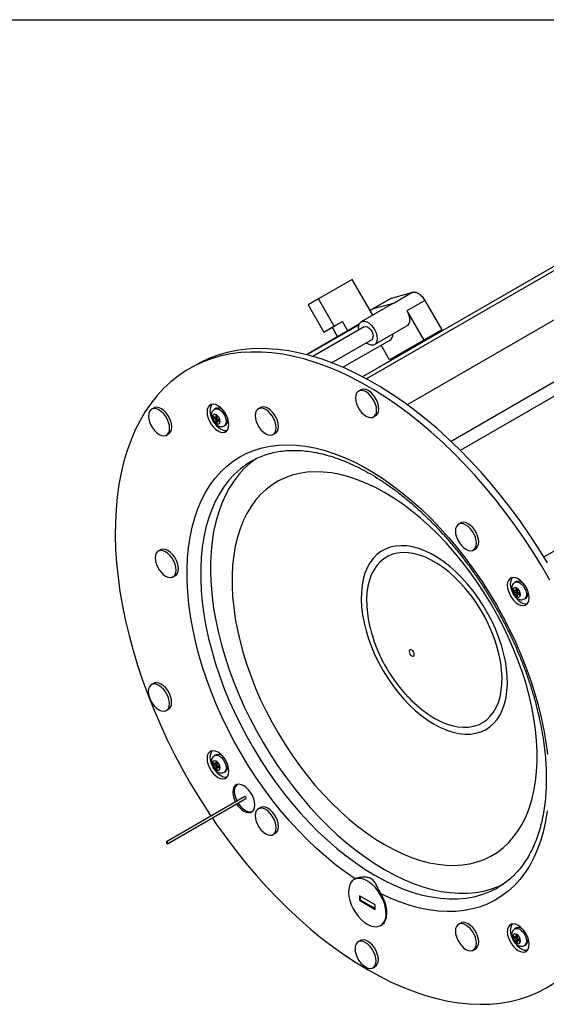
# Model space of a CAD drawing. Units: millimetres. Extents: x 39 to 2552, y 41 to 1637.
# Drawn here: x 1945 to 2193, y 1174 to 1637 of the extents above; entities that cross this region are included whole.
import ezdxf

# ---------------------------------------------------------------- set-up
doc = ezdxf.new("R2010")
doc.units = ezdxf.units.MM
doc.header["$LTSCALE"] = 6
doc.layers.add('SLD-0', color=179, linetype='Continuous')

msp = doc.modelspace()

# ---------------------------------------------------------------- linework, layer by layer
at = {"color": 7, "linetype": 'Continuous', "lineweight": 25}
for p, q in [((2286.548, 1573.478), (2106.421, 1469.493)), ((2289.309, 1573.122), (2108.175, 1468.556)), ((2311.925, 1562.931), (2127.335, 1456.37)), ((2334.573, 1546.871), (2147.945, 1439.134)), ((2338.32, 1542.271), (2152.312, 1434.891)), ((2101.568, 1515.274), (2085.658, 1506.09)), ((2111.257, 1498.491), (2101.568, 1515.274)), ((2085.658, 1506.09), (2080.783, 1503.274)), ((2093.033, 1493.316), (2085.658, 1506.09)), ((2119.338, 1506.152), (2110.853, 1501.253)), ((2119.989, 1506.425), (2111.504, 1501.526)), ((2119.338, 1506.152), (2119.989, 1506.425)), ((2119.989, 1506.425), (2129.975, 1509.219)), ((2129.975, 1509.219), (2121.489, 1504.321)), ((2135.688, 1505.436), (2127.202, 1500.537)), ((2135.688, 1505.436), (2143.688, 1491.579)), ((2080.783, 1503.274), (2088.158, 1490.501)), ((2121.003, 1504.117), (2105.8, 1495.34)), ((2111.504, 1501.526), (2121.489, 1504.321)), ((2121.003, 1504.117), (2121.489, 1504.321)), ((2127.202, 1500.537), (2135.202, 1486.681)), ((2092.047, 1492.746), (2096.922, 1495.561)), ((2093.033, 1493.316), (2096.922, 1495.561)), ((2099.489, 1491.114), (2096.922, 1495.561)), ((2104.827, 1494.196), (2080.037, 1479.885)), ((2104.739, 1493.968), (2080.249, 1479.83)), ((2107.15, 1493.002), (2083.016, 1479.07)), ((2088.158, 1490.501), (2093.033, 1493.316)), ((2088.158, 1490.501), (2092.047, 1492.746)), ((2092.047, 1492.746), (2094.613, 1488.3)), ((2111.999, 1484.601), (2127.202, 1493.378)), ((2143.688, 1491.579), (2135.202, 1486.681)), ((2143.688, 1491.579), (2141.631, 1490.392)), ((2091.869, 1476.098), (2110.649, 1486.94)), ((2097.144, 1473.946), (2119.102, 1486.622)), ((2135.202, 1486.681), (2119.102, 1477.384)), ((2120.56, 1478.225), (2134.56, 1486.31)), ((2134.56, 1486.31), (2141.631, 1490.392)), ((2134.56, 1486.31), (2134.808, 1485.88)), ((2141.631, 1490.392), (2141.879, 1489.962)), ((2119.102, 1477.384), (2115.102, 1484.312)), ((2120.56, 1478.225), (2119.102, 1477.384)), ((2120.56, 1478.225), (2120.807, 1477.798)), ((2027.75, 1474.875), (2024.992, 1473.283)), ((2105.611, 1463.337), (2104.55, 1462.725)), ((2008.384, 1454.81), (2007.323, 1454.198)), ((2037.616, 1454.669), (2036.909, 1454.261)), ((2058.463, 1455.045), (2057.402, 1454.433)), ((2037.391, 1450.159), (2036.274, 1450.804)), ((2036.274, 1450.804), (2036.274, 1449.988)), ((2036.981, 1450.396), (2036.274, 1449.988)), ((2036.274, 1449.988), (2037.391, 1449.343)), ((2036.981, 1450.396), (2036.981, 1450.396)), ((2036.981, 1450.396), (2038.098, 1449.751)), ((2038.098, 1451.041), (2037.391, 1451.45)), ((2037.391, 1451.45), (2037.391, 1450.159)), ((2038.098, 1450.568), (2037.391, 1450.159)), ((2038.098, 1449.751), (2037.391, 1449.343)), ((2037.391, 1449.343), (2037.391, 1448.053)), ((2038.098, 1449.751), (2038.098, 1451.041)), ((2039.215, 1449.106), (2038.098, 1449.751)), ((2038.098, 1449.751), (2038.098, 1448.935)), ((2038.805, 1449.343), (2038.098, 1448.935)), ((2038.805, 1449.343), (2039.215, 1449.106)), ((2111.55, 1450.6), (2112.61, 1451.212)), ((2038.098, 1448.461), (2037.391, 1448.053)), ((2037.391, 1448.053), (2038.098, 1447.645)), ((2038.098, 1447.645), (2038.098, 1448.935)), ((2038.098, 1448.935), (2039.215, 1448.29)), ((2039.215, 1448.29), (2039.215, 1449.106)), ((2041.408, 1446.466), (2042.116, 1446.874)), ((2014.322, 1442.073), (2015.383, 1442.685)), ((2064.402, 1442.308), (2065.463, 1442.92)), ((2251.603, 1419.37), (2191.649, 1384.759)), ((2152.508, 1400.754), (2151.448, 1400.142)), ((2011.44, 1388.14), (2010.38, 1387.528)), ((2158.447, 1388.017), (2159.508, 1388.629)), ((2017.379, 1375.403), (2018.44, 1376.016)), ((2178.684, 1373.232), (2177.977, 1372.824)), ((2178.459, 1368.723), (2177.341, 1369.368)), ((2177.341, 1369.368), (2177.341, 1368.551)), ((2178.049, 1368.959), (2177.341, 1368.551)), ((2177.341, 1368.551), (2178.459, 1367.906)), ((2178.049, 1368.959), (2178.049, 1368.959)), ((2178.049, 1368.959), (2179.166, 1368.314)), ((2179.166, 1369.605), (2178.459, 1370.013)), ((2178.459, 1370.013), (2178.459, 1368.723)), ((2179.166, 1369.131), (2178.459, 1368.723)), ((2179.166, 1368.314), (2178.459, 1367.906)), ((2178.459, 1367.906), (2178.459, 1366.616)), ((2179.166, 1367.024), (2178.459, 1366.616)), ((2178.459, 1366.616), (2179.166, 1366.208)), ((2179.166, 1368.314), (2179.166, 1369.605)), ((2180.283, 1367.67), (2179.166, 1368.314)), ((2179.166, 1368.314), (2179.166, 1367.498)), ((2179.873, 1367.906), (2179.166, 1367.498)), ((2179.166, 1366.208), (2179.166, 1367.498)), ((2179.166, 1367.498), (2180.283, 1366.853)), ((2179.873, 1367.906), (2180.283, 1367.669)), ((2180.283, 1366.853), (2180.283, 1367.67)), ((2182.476, 1365.03), (2183.183, 1365.438)), ((2008.259, 1325.323), (2007.198, 1324.71)), ((2014.197, 1312.586), (2015.258, 1313.198)), ((2037.616, 1291.769), (2036.909, 1291.361)), ((2037.391, 1287.26), (2036.274, 1287.904)), ((2036.274, 1287.904), (2036.274, 1287.088)), ((2036.981, 1287.496), (2036.274, 1287.088)), ((2036.274, 1287.088), (2037.391, 1286.443)), ((2036.981, 1287.496), (2036.981, 1287.496)), ((2036.981, 1287.496), (2038.098, 1286.851)), ((2038.098, 1288.141), (2037.391, 1288.55)), ((2037.391, 1288.55), (2037.391, 1287.26)), ((2038.098, 1287.668), (2037.391, 1287.26)), ((2038.098, 1286.851), (2038.098, 1288.141)), ((2038.098, 1286.851), (2037.391, 1286.443)), ((2037.391, 1286.443), (2037.391, 1285.153)), ((2038.098, 1285.561), (2037.391, 1285.153)), ((2037.391, 1285.153), (2038.098, 1284.745)), ((2039.215, 1286.206), (2038.098, 1286.851)), ((2038.098, 1286.851), (2038.098, 1286.035)), ((2038.805, 1286.443), (2038.098, 1286.035)), ((2038.098, 1284.745), (2038.098, 1286.035)), ((2038.098, 1286.035), (2039.215, 1285.39)), ((2038.805, 1286.443), (2039.215, 1286.206)), ((2039.215, 1285.39), (2039.215, 1286.206)), ((2041.408, 1283.566), (2042.116, 1283.975)), ((2051.048, 1272.063), (2014.299, 1250.849)), ((2014.819, 1249.948), (2051.568, 1271.162)), ((2058.463, 1266.945), (2057.402, 1266.332)), ((2064.402, 1254.208), (2065.463, 1254.82)), ((2102.745, 1233.264), (2102.391, 1233.06)), ((2102.912, 1233.355), (2102.745, 1233.264)), ((2169.845, 1229.268), (2170.038, 1229.379)), ((2112.341, 1221.161), (2104.923, 1225.443)), ((2104.923, 1225.443), (2104.923, 1223.338)), ((2104.923, 1223.338), (2105.276, 1223.542)), ((2104.923, 1223.338), (2112.341, 1219.055)), ((2105.276, 1225.239), (2105.276, 1223.542)), ((2105.276, 1223.542), (2112.341, 1219.463)), ((2112.341, 1219.055), (2112.341, 1221.161)), ((2114.873, 1211.439), (2115.226, 1211.643)), ((2152.508, 1212.653), (2151.448, 1212.041)), ((2178.684, 1210.332), (2177.977, 1209.924)), ((2105.361, 1204.362), (2104.3, 1203.749)), ((2178.459, 1205.823), (2177.341, 1206.468)), ((2177.341, 1206.468), (2177.341, 1205.651)), ((2178.049, 1206.059), (2177.341, 1205.651)), ((2177.341, 1205.651), (2178.459, 1205.006)), ((2178.049, 1206.06), (2178.049, 1206.059)), ((2178.049, 1206.059), (2179.166, 1205.414)), ((2179.166, 1206.705), (2178.459, 1207.113)), ((2178.459, 1207.113), (2178.459, 1205.823)), ((2179.166, 1206.231), (2178.459, 1205.823)), ((2179.166, 1205.414), (2178.459, 1205.006)), ((2178.459, 1205.006), (2178.459, 1203.716)), ((2179.166, 1204.124), (2178.459, 1203.716)), ((2179.166, 1205.415), (2179.166, 1206.705)), ((2180.283, 1204.77), (2179.166, 1205.415)), ((2179.166, 1205.414), (2179.166, 1204.598)), ((2179.873, 1205.006), (2179.166, 1204.598)), ((2179.166, 1203.308), (2179.166, 1204.598)), ((2179.166, 1204.598), (2180.283, 1203.953)), ((2179.873, 1205.006), (2180.283, 1204.77)), ((2180.283, 1203.953), (2180.283, 1204.77)), ((2158.447, 1199.916), (2159.508, 1200.529)), ((2178.459, 1203.716), (2179.166, 1203.308)), ((2182.476, 1202.13), (2183.183, 1202.538)), ((2111.299, 1191.625), (2112.36, 1192.237))]:
    msp.add_line(p, q, dxfattribs=at)
at = {"color": 7, "linetype": 'Continuous', "lineweight": 25, "flags": 128}
for points in [[(2129.975, 1509.219), (2130.639, 1509.306), (2131.365, 1509.213), (2132.13, 1508.945), (2132.909, 1508.509), (2133.678, 1507.919), (2134.413, 1507.195), (2135.09, 1506.358), (2135.688, 1505.436)], [(2110.057, 1500.57), (2110.581, 1501.074), (2111.504, 1501.526)], [(2127.202, 1500.537), (2127.857, 1499.193), (2128.291, 1497.823), (2128.479, 1496.506), (2128.41, 1495.322), (2128.088, 1494.338), (2127.532, 1493.614), (2127.202, 1493.378)], [(2104.591, 1491.525), (2104.516, 1492.502), (2104.643, 1493.64), (2105.018, 1494.565), (2105.618, 1495.222), (2106.409, 1495.575), (2107.345, 1495.602), (2108.371, 1495.302), (2109.428, 1494.691), (2110.454, 1493.807), (2111.39, 1492.7), (2112.181, 1491.434), (2112.781, 1490.083), (2113.156, 1488.725), (2113.284, 1487.44), (2113.284, 1487.44)], [(2107.15, 1493.002), (2107.223, 1493.041), (2107.905, 1493.162), (2108.695, 1492.937), (2109.507, 1492.391), (2110.253, 1491.582), (2110.853, 1490.599), (2111.24, 1489.548), (2111.374, 1488.542)], [(2113.284, 1487.44), (2113.156, 1486.302), (2112.781, 1485.377), (2112.181, 1484.719), (2111.39, 1484.367), (2110.454, 1484.34), (2109.428, 1484.64), (2108.371, 1485.25), (2108.09, 1485.462)], [(2193.301, 1382.037), (2189.255, 1388.585), (2185.047, 1395.009), (2180.684, 1401.295), (2176.176, 1407.43), (2171.533, 1413.4), (2166.764, 1419.194), (2161.879, 1424.799), (2156.889, 1430.204), (2151.804, 1435.396), (2146.634, 1440.365), (2141.392, 1445.101), (2136.086, 1449.594), (2130.73, 1453.833), (2125.334, 1457.811), (2119.909, 1461.519), (2114.467, 1464.949), (2109.019, 1468.094), (2103.577, 1470.947), (2098.152, 1473.503), (2092.756, 1475.755), (2087.4, 1477.7), (2082.095, 1479.332), (2076.852, 1480.65), (2071.683, 1481.649), (2066.597, 1482.328), (2061.607, 1482.685), (2056.722, 1482.72), (2051.953, 1482.432), (2047.31, 1481.823), (2042.802, 1480.893), (2038.439, 1479.644), (2034.231, 1478.079), (2030.185, 1476.202), (2027.75, 1474.875)], [(2194.418, 1373.786), (2190.543, 1380.445), (2186.498, 1386.993), (2182.289, 1393.417), (2177.926, 1399.703), (2173.418, 1405.838), (2168.775, 1411.808), (2164.006, 1417.602), (2159.121, 1423.207), (2154.131, 1428.612), (2149.046, 1433.804), (2143.877, 1438.773), (2138.634, 1443.509), (2133.329, 1448.002), (2127.972, 1452.241), (2122.576, 1456.219), (2117.151, 1459.927), (2111.709, 1463.357), (2106.262, 1466.502), (2100.82, 1469.355), (2095.395, 1471.911), (2089.998, 1474.163), (2084.642, 1476.108), (2079.337, 1477.74), (2074.094, 1479.058), (2068.925, 1480.057), (2063.84, 1480.736), (2058.85, 1481.093), (2053.965, 1481.128), (2049.196, 1480.84), (2044.552, 1480.231), (2040.045, 1479.301), (2035.682, 1478.052), (2031.473, 1476.487), (2027.427, 1474.61), (2023.553, 1472.423), (2019.859, 1469.933), (2016.352, 1467.144), (2013.039, 1464.061), (2009.929, 1460.692), (2007.027, 1457.044), (2004.339, 1453.124), (2001.871, 1448.94), (1999.629, 1444.501), (1997.617, 1439.817), (1995.838, 1434.897), (1994.298, 1429.752), (1992.999, 1424.393), (1991.944, 1418.83), (1991.135, 1413.076), (1990.574, 1407.143), (1990.262, 1401.042), (1990.199, 1394.788), (1990.387, 1388.393), (1990.823, 1381.87), (1991.509, 1375.233), (1992.441, 1368.497), (1993.618, 1361.675), (1995.038, 1354.782), (1996.698, 1347.832), (1998.594, 1340.84), (2000.722, 1333.821), (2003.077, 1326.789), (2005.656, 1319.758), (2008.452, 1312.745), (2011.459, 1305.764), (2014.671, 1298.828), (2018.081, 1291.954), (2021.683, 1285.155), (2025.468, 1278.446), (2029.429, 1271.84), (2033.558, 1265.352), (2035.18, 1262.903)], [(2108.05, 1450.946), (2109.151, 1450.454), (2110.197, 1450.273), (2111.136, 1450.412), (2111.92, 1450.865), (2112.509, 1451.608), (2112.875, 1452.605), (2113, 1453.805), (2112.875, 1455.148), (2112.509, 1456.568), (2111.92, 1457.992), (2111.136, 1459.349), (2110.197, 1460.572), (2109.151, 1461.599), (2108.05, 1462.378), (2106.948, 1462.871), (2105.902, 1463.052), (2104.964, 1462.913), (2104.18, 1462.46), (2103.59, 1461.717), (2103.224, 1460.72), (2103.1, 1459.52), (2103.224, 1458.176), (2103.59, 1456.757), (2104.18, 1455.333), (2104.964, 1453.975), (2105.902, 1452.752), (2106.948, 1451.726), (2108.05, 1450.946)], [(2112.61, 1451.212), (2112.98, 1451.477), (2113.57, 1452.22), (2113.936, 1453.217), (2114.06, 1454.417), (2113.936, 1455.761), (2113.57, 1457.18), (2112.98, 1458.604), (2112.197, 1459.962), (2111.258, 1461.185), (2110.212, 1462.211), (2109.111, 1462.99), (2108.009, 1463.483), (2106.963, 1463.664), (2106.024, 1463.525), (2105.611, 1463.337)], [(2010.823, 1442.42), (2011.924, 1441.927), (2012.97, 1441.746), (2013.909, 1441.885), (2014.693, 1442.338), (2015.282, 1443.081), (2015.648, 1444.078), (2015.772, 1445.278), (2015.648, 1446.622), (2015.282, 1448.041), (2014.693, 1449.465), (2013.909, 1450.823), (2012.97, 1452.045), (2011.924, 1453.072), (2010.823, 1453.851), (2009.721, 1454.344), (2008.675, 1454.525), (2007.737, 1454.386), (2006.953, 1453.933), (2006.363, 1453.19), (2005.997, 1452.193), (2005.873, 1450.993), (2005.997, 1449.649), (2006.363, 1448.23), (2006.953, 1446.806), (2007.737, 1445.448), (2008.675, 1444.226), (2009.721, 1443.199), (2010.823, 1442.42)], [(2015.383, 1442.685), (2015.753, 1442.95), (2016.343, 1443.693), (2016.709, 1444.69), (2016.833, 1445.89), (2016.709, 1447.234), (2016.343, 1448.653), (2015.753, 1450.078), (2014.969, 1451.435), (2014.031, 1452.658), (2012.985, 1453.684), (2011.883, 1454.464), (2010.782, 1454.956), (2009.736, 1455.137), (2008.797, 1454.998), (2008.384, 1454.81)], [(2038.452, 1444.035), (2039.592, 1443.525), (2040.676, 1443.338), (2041.648, 1443.482), (2042.46, 1443.95), (2043.07, 1444.72), (2043.45, 1445.753), (2043.578, 1446.996), (2043.45, 1448.387), (2043.07, 1449.857), (2042.46, 1451.332), (2041.648, 1452.738), (2040.676, 1454.005), (2039.592, 1455.068), (2038.452, 1455.875), (2037.311, 1456.385), (2036.227, 1456.573), (2035.255, 1456.429), (2034.443, 1455.96), (2033.833, 1455.19), (2033.454, 1454.158), (2033.325, 1452.915), (2033.454, 1451.523), (2033.833, 1450.053), (2034.443, 1448.578), (2035.255, 1447.172), (2036.227, 1445.906), (2037.311, 1444.842), (2038.452, 1444.035)], [(2036.907, 1454.259), (2037.438, 1454.448), (2038.262, 1454.407), (2039.159, 1454.038), (2040.055, 1453.372), (2040.879, 1452.461), (2041.563, 1451.381), (2042.053, 1450.219), (2042.308, 1449.068), (2042.308, 1448.022), (2042.053, 1447.166), (2041.563, 1446.569), (2041.39, 1446.456)], [(2060.902, 1442.655), (2062.004, 1442.162), (2063.05, 1441.981), (2063.988, 1442.12), (2064.772, 1442.573), (2065.362, 1443.316), (2065.728, 1444.313), (2065.852, 1445.513), (2065.728, 1446.857), (2065.362, 1448.276), (2064.772, 1449.7), (2063.988, 1451.058), (2063.05, 1452.28), (2062.004, 1453.307), (2060.902, 1454.086), (2059.801, 1454.579), (2058.755, 1454.76), (2057.816, 1454.621), (2057.032, 1454.168), (2056.443, 1453.425), (2056.077, 1452.428), (2055.952, 1451.228), (2056.077, 1449.884), (2056.443, 1448.465), (2057.032, 1447.041), (2057.816, 1445.683), (2058.755, 1444.461), (2059.801, 1443.434), (2060.902, 1442.655)], [(2065.463, 1442.92), (2065.833, 1443.185), (2066.422, 1443.928), (2066.788, 1444.925), (2066.913, 1446.125), (2066.788, 1447.469), (2066.422, 1448.888), (2065.833, 1450.313), (2065.049, 1451.67), (2064.11, 1452.893), (2063.064, 1453.919), (2061.963, 1454.699), (2060.861, 1455.191), (2059.815, 1455.372), (2058.877, 1455.233), (2058.463, 1455.045)], [(2037.744, 1447.506), (2038.421, 1447.271), (2038.994, 1447.382), (2039.378, 1447.823), (2039.512, 1448.527), (2039.378, 1449.385), (2038.994, 1450.269), (2038.421, 1451.042), (2037.744, 1451.588), (2037.068, 1451.824), (2036.494, 1451.712), (2036.111, 1451.271), (2035.977, 1450.568), (2036.111, 1449.709), (2036.494, 1448.825), (2037.068, 1448.052), (2037.744, 1447.506)], [(2102.912, 1233.355), (2098.314, 1236.534), (2093.749, 1239.983), (2089.228, 1243.691), (2084.765, 1247.648), (2080.374, 1251.84), (2076.068, 1256.257), (2071.858, 1260.885), (2067.758, 1265.711), (2063.78, 1270.72), (2059.936, 1275.897), (2056.236, 1281.228), (2052.692, 1286.696), (2049.314, 1292.285), (2046.112, 1297.979), (2043.096, 1303.761), (2040.274, 1309.614), (2037.655, 1315.521), (2035.247, 1321.463), (2033.056, 1327.425), (2031.089, 1333.387), (2029.353, 1339.333), (2027.851, 1345.245), (2026.589, 1351.106), (2025.57, 1356.897), (2024.798, 1362.603), (2024.274, 1368.206), (2024, 1373.689), (2023.977, 1379.037), (2024.205, 1384.234), (2024.683, 1389.264), (2025.409, 1394.113), (2026.383, 1398.766), (2027.601, 1403.209), (2029.058, 1407.43), (2030.752, 1411.415), (2032.677, 1415.154), (2034.826, 1418.635), (2037.195, 1421.848), (2039.776, 1424.783), (2042.561, 1427.431), (2045.542, 1429.786), (2048.71, 1431.839), (2052.056, 1433.586), (2055.571, 1435.02), (2059.243, 1436.137), (2063.061, 1436.935), (2067.016, 1437.41), (2071.094, 1437.562), (2075.284, 1437.39), (2079.574, 1436.894), (2083.95, 1436.076), (2088.4, 1434.939), (2092.912, 1433.485), (2097.47, 1431.719), (2102.063, 1429.646), (2106.676, 1427.273), (2111.295, 1424.606), (2115.908, 1421.654), (2120.501, 1418.424), (2125.059, 1414.926), (2129.57, 1411.172), (2134.021, 1407.171), (2138.397, 1402.936), (2142.687, 1398.479), (2146.877, 1393.813), (2150.955, 1388.953), (2154.909, 1383.912), (2158.728, 1378.705), (2162.4, 1373.348), (2165.915, 1367.857), (2169.261, 1362.247), (2172.429, 1356.535), (2175.41, 1350.739), (2178.195, 1344.875), (2180.776, 1338.96), (2183.144, 1333.013), (2185.294, 1327.05), (2187.219, 1321.089), (2188.913, 1315.148), (2190.37, 1309.244), (2191.588, 1303.395), (2192.561, 1297.618), (2193.288, 1291.93)], [(2056.692, 1431.151), (2056.546, 1431.053), (2053.584, 1428.835), (2050.814, 1426.324), (2048.244, 1423.528), (2045.881, 1420.454), (2043.735, 1417.112), (2041.81, 1413.513), (2040.112, 1409.667), (2038.648, 1405.586), (2037.42, 1401.283), (2036.434, 1396.77), (2035.692, 1392.061), (2035.196, 1387.17), (2034.947, 1382.113), (2034.947, 1376.905), (2035.196, 1371.56), (2035.692, 1366.097), (2036.434, 1360.531), (2037.42, 1354.879), (2038.648, 1349.158), (2040.112, 1343.387), (2041.81, 1337.581), (2043.735, 1331.759), (2045.881, 1325.939), (2048.244, 1320.138), (2050.814, 1314.374), (2053.584, 1308.665), (2056.546, 1303.027), (2059.692, 1297.478), (2063.01, 1292.034), (2066.492, 1286.713), (2070.126, 1281.53), (2073.902, 1276.502), (2077.808, 1271.642), (2081.833, 1266.967), (2085.964, 1262.49), (2090.188, 1258.226), (2094.493, 1254.186), (2098.865, 1250.383), (2103.292, 1246.829), (2107.76, 1243.534), (2112.255, 1240.509), (2116.764, 1237.763)], [(2054.312, 1429.878), (2051.95, 1428.4), (2048.988, 1426.182), (2046.217, 1423.671), (2043.647, 1420.874), (2041.285, 1417.801), (2039.139, 1414.459), (2037.214, 1410.86), (2035.516, 1407.014), (2034.052, 1402.933), (2032.824, 1398.63), (2031.838, 1394.117), (2031.096, 1389.408), (2030.599, 1384.517), (2030.351, 1379.46), (2030.351, 1374.251), (2030.599, 1368.907), (2031.096, 1363.444), (2031.838, 1357.878), (2032.824, 1352.226), (2034.052, 1346.505), (2035.516, 1340.733), (2037.214, 1334.928), (2039.139, 1329.106), (2041.285, 1323.286), (2043.647, 1317.485), (2046.217, 1311.721), (2048.988, 1306.011), (2051.95, 1300.374), (2055.095, 1294.824), (2058.414, 1289.381), (2061.896, 1284.06), (2065.53, 1278.877), (2069.306, 1273.848), (2073.212, 1268.989), (2077.237, 1264.314), (2081.367, 1259.837), (2085.592, 1255.572), (2089.896, 1251.532), (2094.269, 1247.729), (2098.696, 1244.175), (2103.163, 1240.881), (2107.659, 1237.856), (2112.167, 1235.109)], [(2116.764, 1249.5), (2121.01, 1247.194), (2125.242, 1245.187), (2129.444, 1243.486), (2133.601, 1242.096), (2137.699, 1241.024), (2141.724, 1240.271), (2145.661, 1239.842), (2149.496, 1239.738), (2153.217, 1239.959), (2156.809, 1240.504), (2160.261, 1241.371), (2163.56, 1242.558), (2166.694, 1244.06), (2169.654, 1245.871), (2172.427, 1247.987), (2175.005, 1250.398), (2177.378, 1253.097), (2179.539, 1256.074), (2181.479, 1259.318), (2183.191, 1262.819), (2184.671, 1266.564), (2185.912, 1270.54), (2186.909, 1274.733), (2187.661, 1279.127), (2188.163, 1283.709), (2188.415, 1288.461), (2188.415, 1293.367), (2188.163, 1298.409), (2187.661, 1303.571), (2186.909, 1308.833), (2185.912, 1314.178), (2184.671, 1319.586), (2183.191, 1325.039), (2181.479, 1330.517), (2179.539, 1336.002), (2177.378, 1341.473), (2175.005, 1346.912), (2172.427, 1352.3), (2169.654, 1357.617), (2166.694, 1362.846), (2163.56, 1367.967), (2160.261, 1372.962), (2156.809, 1377.815), (2153.217, 1382.508), (2149.496, 1387.024), (2145.661, 1391.348), (2141.724, 1395.465), (2137.699, 1399.359), (2133.601, 1403.018), (2129.444, 1406.429), (2125.242, 1409.579), (2121.01, 1412.457), (2116.764, 1415.054), (2112.517, 1417.36), (2108.285, 1419.367), (2104.084, 1421.069), (2099.926, 1422.458), (2095.828, 1423.531), (2091.803, 1424.283), (2087.867, 1424.712), (2084.031, 1424.816), (2080.311, 1424.596), (2076.718, 1424.051), (2073.266, 1423.183), (2069.967, 1421.996), (2066.833, 1420.495), (2063.874, 1418.683), (2061.1, 1416.568), (2058.522, 1414.156), (2056.149, 1411.458), (2053.988, 1408.481), (2052.048, 1405.236), (2050.336, 1401.735), (2048.856, 1397.99), (2047.616, 1394.014), (2046.618, 1389.822), (2045.866, 1385.427), (2045.364, 1380.846), (2045.112, 1376.094), (2045.112, 1371.188), (2045.364, 1366.145), (2045.866, 1360.984), (2046.618, 1355.721), (2047.616, 1350.377), (2048.856, 1344.968), (2050.336, 1339.515), (2052.048, 1334.037), (2053.988, 1328.553), (2056.149, 1323.081), (2058.522, 1317.642), (2061.1, 1312.254), (2063.874, 1306.937), (2066.833, 1301.709), (2069.967, 1296.588), (2073.266, 1291.592), (2076.718, 1286.739), (2080.311, 1282.047), (2084.031, 1277.53), (2087.867, 1273.206), (2091.803, 1269.09), (2095.828, 1265.195), (2099.926, 1261.536), (2104.084, 1258.126), (2108.285, 1254.976), (2112.517, 1252.097), (2116.764, 1249.5)], [(2154.947, 1388.364), (2156.049, 1387.871), (2157.095, 1387.69), (2158.033, 1387.829), (2158.817, 1388.282), (2159.407, 1389.025), (2159.773, 1390.022), (2159.897, 1391.222), (2159.773, 1392.565), (2159.407, 1393.985), (2158.817, 1395.409), (2158.033, 1396.767), (2157.095, 1397.989), (2156.049, 1399.016), (2154.947, 1399.795), (2153.846, 1400.288), (2152.8, 1400.469), (2151.861, 1400.33), (2151.077, 1399.877), (2150.488, 1399.134), (2150.122, 1398.137), (2149.998, 1396.937), (2150.122, 1395.593), (2150.488, 1394.174), (2151.077, 1392.75), (2151.861, 1391.392), (2152.8, 1390.169), (2153.846, 1389.143), (2154.947, 1388.364)], [(2159.508, 1388.629), (2159.878, 1388.894), (2160.468, 1389.637), (2160.834, 1390.634), (2160.958, 1391.834), (2160.834, 1393.178), (2160.468, 1394.597), (2159.878, 1396.021), (2159.094, 1397.379), (2158.156, 1398.602), (2157.109, 1399.628), (2156.008, 1400.407), (2154.907, 1400.9), (2153.86, 1401.081), (2152.922, 1400.942), (2152.508, 1400.754)], [(2140.098, 1306.093), (2143.05, 1304.536), (2145.98, 1303.284), (2148.867, 1302.346), (2151.689, 1301.729), (2154.424, 1301.439), (2157.054, 1301.476), (2159.559, 1301.841), (2161.919, 1302.532), (2164.117, 1303.542), (2166.138, 1304.865), (2167.966, 1306.49), (2169.588, 1308.406), (2170.991, 1310.598), (2172.166, 1313.051), (2173.103, 1315.746), (2173.796, 1318.663), (2174.239, 1321.78), (2174.43, 1325.075), (2174.366, 1328.523), (2174.049, 1332.099), (2173.481, 1335.775), (2172.665, 1339.526), (2171.608, 1343.322), (2170.318, 1347.136), (2168.804, 1350.941), (2167.077, 1354.706), (2165.151, 1358.406), (2163.039, 1362.011), (2160.758, 1365.496), (2158.323, 1368.836), (2155.754, 1372.004), (2153.069, 1374.977), (2150.287, 1377.735), (2147.43, 1380.255), (2144.519, 1382.52), (2141.575, 1384.513), (2138.621, 1386.219), (2135.677, 1387.625), (2132.766, 1388.721), (2129.909, 1389.499), (2127.128, 1389.953), (2124.442, 1390.079), (2121.873, 1389.878), (2119.438, 1389.35), (2117.157, 1388.499), (2115.045, 1387.331), (2113.119, 1385.856), (2111.393, 1384.083), (2109.879, 1382.027), (2108.588, 1379.702), (2107.531, 1377.126), (2106.716, 1374.318), (2106.147, 1371.298), (2105.83, 1368.089), (2105.766, 1364.714), (2105.957, 1361.199), (2106.4, 1357.57), (2107.093, 1353.853), (2108.03, 1350.076), (2109.205, 1346.267), (2110.608, 1342.454), (2112.23, 1338.666), (2114.058, 1334.93), (2116.079, 1331.274), (2118.277, 1327.725), (2120.638, 1324.31), (2123.142, 1321.053), (2125.772, 1317.98), (2128.508, 1315.112), (2131.329, 1312.47), (2134.216, 1310.075), (2137.146, 1307.944), (2140.098, 1306.093)], [(2013.88, 1375.75), (2014.981, 1375.257), (2016.027, 1375.076), (2016.966, 1375.215), (2017.749, 1375.668), (2018.339, 1376.411), (2018.705, 1377.408), (2018.829, 1378.608), (2018.705, 1379.952), (2018.339, 1381.371), (2017.749, 1382.795), (2016.966, 1384.153), (2016.027, 1385.376), (2014.981, 1386.402), (2013.88, 1387.182), (2012.778, 1387.674), (2011.732, 1387.855), (2010.793, 1387.716), (2010.01, 1387.264), (2009.42, 1386.52), (2009.054, 1385.523), (2008.93, 1384.323), (2009.054, 1382.98), (2009.42, 1381.56), (2010.01, 1380.136), (2010.793, 1378.779), (2011.732, 1377.556), (2012.778, 1376.529), (2013.88, 1375.75)], [(2018.44, 1376.016), (2018.81, 1376.28), (2019.4, 1377.024), (2019.766, 1378.02), (2019.89, 1379.221), (2019.766, 1380.564), (2019.4, 1381.984), (2018.81, 1383.408), (2018.026, 1384.765), (2017.088, 1385.988), (2016.042, 1387.015), (2014.94, 1387.794), (2013.839, 1388.286), (2012.793, 1388.468), (2011.854, 1388.328), (2011.44, 1388.14)], [(2140.098, 1309.004), (2142.91, 1307.524), (2145.701, 1306.343), (2148.447, 1305.471), (2151.128, 1304.914), (2153.723, 1304.677), (2156.211, 1304.761), (2158.573, 1305.166), (2160.79, 1305.888), (2162.846, 1306.923), (2164.723, 1308.261), (2166.408, 1309.893), (2167.887, 1311.805), (2169.148, 1313.983), (2170.182, 1316.41), (2170.98, 1319.066), (2171.537, 1321.931), (2171.848, 1324.982), (2171.91, 1328.196), (2171.723, 1331.547), (2171.289, 1335.01), (2170.611, 1338.556), (2169.694, 1342.159), (2168.545, 1345.79), (2167.174, 1349.42), (2165.59, 1353.022), (2163.808, 1356.567), (2161.839, 1360.027), (2159.701, 1363.375), (2157.409, 1366.586), (2154.981, 1369.633), (2152.437, 1372.494), (2149.797, 1375.145), (2147.081, 1377.566), (2144.31, 1379.738), (2141.506, 1381.644), (2138.691, 1383.269), (2135.887, 1384.6), (2133.116, 1385.628), (2130.399, 1386.343), (2127.759, 1386.74), (2125.215, 1386.817), (2122.787, 1386.572), (2120.496, 1386.008), (2118.357, 1385.129), (2116.389, 1383.941), (2114.606, 1382.455), (2113.023, 1380.681), (2111.651, 1378.634), (2110.502, 1376.329), (2109.585, 1373.786), (2108.907, 1371.022), (2108.473, 1368.061), (2108.286, 1364.925), (2108.348, 1361.64), (2108.659, 1358.229), (2109.216, 1354.722), (2110.014, 1351.144), (2110.081, 1350.886)], [(2179.519, 1362.599), (2180.66, 1362.088), (2181.744, 1361.901), (2182.716, 1362.045), (2183.527, 1362.514), (2184.138, 1363.284), (2184.517, 1364.316), (2184.646, 1365.559), (2184.517, 1366.951), (2184.138, 1368.421), (2183.527, 1369.896), (2182.716, 1371.302), (2181.744, 1372.568), (2180.66, 1373.631), (2179.519, 1374.438), (2178.379, 1374.949), (2177.295, 1375.136), (2176.323, 1374.992), (2175.511, 1374.523), (2174.9, 1373.753), (2174.521, 1372.721), (2174.393, 1371.478), (2174.521, 1370.087), (2174.9, 1368.616), (2175.511, 1367.141), (2176.323, 1365.735), (2177.295, 1364.469), (2178.379, 1363.406), (2179.519, 1362.599)], [(2177.974, 1372.823), (2178.506, 1373.011), (2179.33, 1372.97), (2180.226, 1372.601), (2181.123, 1371.935), (2181.947, 1371.025), (2182.631, 1369.945), (2183.121, 1368.782), (2183.376, 1367.631), (2183.376, 1366.586), (2183.121, 1365.729), (2182.631, 1365.132), (2182.458, 1365.019)], [(2178.812, 1366.069), (2179.489, 1365.834), (2180.062, 1365.945), (2180.445, 1366.386), (2180.58, 1367.09), (2180.445, 1367.949), (2180.062, 1368.832), (2179.489, 1369.606), (2178.812, 1370.152), (2178.136, 1370.387), (2177.562, 1370.275), (2177.179, 1369.834), (2177.044, 1369.131), (2177.179, 1368.272), (2177.562, 1367.388), (2178.136, 1366.615), (2178.812, 1366.069)], [(2129.492, 1338.238), (2129.951, 1338.078), (2130.341, 1338.154), (2130.601, 1338.453), (2130.693, 1338.931), (2130.601, 1339.515), (2130.341, 1340.115), (2129.951, 1340.641), (2129.492, 1341.012), (2129.032, 1341.172), (2128.642, 1341.096), (2128.382, 1340.796), (2128.29, 1340.318), (2128.382, 1339.735), (2128.642, 1339.134), (2129.032, 1338.609), (2129.492, 1338.238)], [(2010.698, 1312.932), (2011.799, 1312.44), (2012.845, 1312.258), (2013.784, 1312.398), (2014.567, 1312.85), (2015.157, 1313.593), (2015.523, 1314.59), (2015.647, 1315.79), (2015.523, 1317.134), (2015.157, 1318.553), (2014.567, 1319.978), (2013.784, 1321.335), (2012.845, 1322.558), (2011.799, 1323.585), (2010.698, 1324.364), (2009.596, 1324.856), (2008.55, 1325.037), (2007.611, 1324.898), (2006.828, 1324.446), (2006.238, 1323.702), (2005.872, 1322.706), (2005.748, 1321.505), (2005.872, 1320.162), (2006.238, 1318.742), (2006.828, 1317.318), (2007.611, 1315.961), (2008.55, 1314.738), (2009.596, 1313.711), (2010.698, 1312.932)], [(2015.258, 1313.198), (2015.628, 1313.462), (2016.218, 1314.206), (2016.584, 1315.203), (2016.708, 1316.403), (2016.584, 1317.746), (2016.218, 1319.166), (2015.628, 1320.59), (2014.844, 1321.947), (2013.906, 1323.17), (2012.86, 1324.197), (2011.758, 1324.976), (2010.657, 1325.468), (2009.611, 1325.65), (2008.672, 1325.511), (2008.259, 1325.323)], [(2038.452, 1281.135), (2039.592, 1280.625), (2040.676, 1280.438), (2041.648, 1280.582), (2042.46, 1281.051), (2043.07, 1281.82), (2043.45, 1282.853), (2043.578, 1284.096), (2043.45, 1285.487), (2043.07, 1286.958), (2042.46, 1288.433), (2041.648, 1289.839), (2040.676, 1291.105), (2039.592, 1292.168), (2038.452, 1292.975), (2037.311, 1293.485), (2036.227, 1293.673), (2035.255, 1293.529), (2034.443, 1293.06), (2033.833, 1292.29), (2033.454, 1291.258), (2033.325, 1290.015), (2033.454, 1288.623), (2033.833, 1287.153), (2034.443, 1285.678), (2035.255, 1284.272), (2036.227, 1283.006), (2037.311, 1281.942), (2038.452, 1281.135)], [(2037.744, 1284.606), (2038.421, 1284.371), (2038.994, 1284.482), (2039.378, 1284.923), (2039.512, 1285.627), (2039.378, 1286.486), (2038.994, 1287.369), (2038.421, 1288.143), (2037.744, 1288.689), (2037.068, 1288.924), (2036.494, 1288.812), (2036.111, 1288.371), (2035.977, 1287.668), (2036.111, 1286.809), (2036.494, 1285.925), (2037.068, 1285.152), (2037.744, 1284.606)], [(2036.907, 1291.359), (2037.438, 1291.548), (2038.262, 1291.507), (2039.159, 1291.138), (2040.055, 1290.472), (2040.879, 1289.562), (2041.563, 1288.482), (2042.053, 1287.319), (2042.308, 1286.168), (2042.308, 1285.122), (2042.053, 1284.266), (2041.563, 1283.669), (2041.39, 1283.556)], [(2050.6, 1265.244), (2051.749, 1264.73), (2052.84, 1264.541), (2053.819, 1264.686), (2054.636, 1265.158), (2055.251, 1265.933), (2055.633, 1266.973), (2055.762, 1268.225), (2055.633, 1269.626), (2055.251, 1271.106), (2054.636, 1272.591), (2053.819, 1274.007), (2052.84, 1275.282), (2051.749, 1276.353), (2050.6, 1277.165), (2049.452, 1277.679), (2048.361, 1277.868), (2047.382, 1277.723), (2046.565, 1277.251), (2045.95, 1276.476), (2045.568, 1275.436), (2045.439, 1274.184), (2045.568, 1272.783), (2045.95, 1271.303), (2046.565, 1269.818), (2046.699, 1269.553)], [(2047.321, 1277.701), (2047.272, 1277.659), (2046.657, 1276.884), (2046.275, 1275.844), (2046.146, 1274.593), (2046.275, 1273.191), (2046.657, 1271.711), (2047.272, 1270.226), (2047.407, 1269.961)], [(2051.568, 1271.162), (2051.568, 1271.162), (2051.647, 1271.254), (2051.675, 1271.4), (2051.647, 1271.579), (2051.568, 1271.763), (2051.448, 1271.924), (2051.308, 1272.037), (2051.167, 1272.086), (2051.048, 1272.063)], [(2060.902, 1254.554), (2062.004, 1254.062), (2063.05, 1253.88), (2063.988, 1254.02), (2064.772, 1254.472), (2065.362, 1255.215), (2065.728, 1256.212), (2065.852, 1257.412), (2065.728, 1258.756), (2065.362, 1260.175), (2064.772, 1261.6), (2063.988, 1262.957), (2063.05, 1264.18), (2062.004, 1265.207), (2060.902, 1265.986), (2059.801, 1266.478), (2058.755, 1266.659), (2057.816, 1266.52), (2057.032, 1266.068), (2056.443, 1265.324), (2056.077, 1264.328), (2055.952, 1263.127), (2056.077, 1261.784), (2056.443, 1260.364), (2057.032, 1258.94), (2057.816, 1257.583), (2058.755, 1256.36), (2059.801, 1255.333), (2060.902, 1254.554)], [(2065.463, 1254.82), (2065.833, 1255.084), (2066.422, 1255.828), (2066.788, 1256.825), (2066.913, 1258.025), (2066.788, 1259.368), (2066.422, 1260.788), (2065.833, 1262.212), (2065.049, 1263.569), (2064.11, 1264.792), (2063.064, 1265.819), (2061.963, 1266.598), (2060.861, 1267.091), (2059.815, 1267.272), (2058.877, 1267.133), (2058.463, 1266.945)], [(2193.173, 1265.402), (2192.4, 1260.588), (2191.382, 1255.973), (2190.12, 1251.57), (2188.618, 1247.392), (2186.881, 1243.451), (2184.915, 1239.759), (2182.724, 1236.326), (2180.316, 1233.164), (2177.697, 1230.281), (2174.875, 1227.686), (2171.859, 1225.387), (2168.657, 1223.39), (2165.279, 1221.7), (2161.735, 1220.324), (2158.035, 1219.266), (2154.19, 1218.527), (2150.212, 1218.111), (2146.113, 1218.019), (2141.903, 1218.251), (2137.597, 1218.807), (2133.206, 1219.683), (2128.743, 1220.88), (2124.222, 1222.391), (2119.656, 1224.214), (2115.059, 1226.342)], [(2035.762, 1262.038), (2037.844, 1258.996), (2042.281, 1252.784), (2046.858, 1246.729), (2051.565, 1240.846), (2056.393, 1235.145), (2061.332, 1229.639), (2066.371, 1224.339), (2071.5, 1219.257), (2076.707, 1214.403), (2081.982, 1209.788), (2087.315, 1205.42), (2092.692, 1201.31), (2098.104, 1197.466), (2103.539, 1193.896), (2108.985, 1190.608)], [(2014.559, 1249.974), (2014.7, 1249.925), (2014.819, 1249.948), (2014.899, 1250.04), (2014.927, 1250.186), (2014.899, 1250.365), (2014.819, 1250.548), (2014.7, 1250.709), (2014.559, 1250.823), (2014.419, 1250.872), (2014.299, 1250.849), (2014.22, 1250.757), (2014.192, 1250.611), (2014.22, 1250.432), (2014.299, 1250.248), (2014.419, 1250.087), (2014.559, 1249.974)], [(2116.764, 1237.763), (2121.272, 1235.303), (2125.767, 1233.138), (2130.235, 1231.275), (2134.662, 1229.718), (2139.035, 1228.472), (2143.339, 1227.542), (2147.564, 1226.929), (2151.694, 1226.637), (2155.719, 1226.666), (2159.625, 1227.015), (2163.401, 1227.684), (2167.035, 1228.671), (2170.517, 1229.972), (2172.625, 1230.95)], [(2108.632, 1212.057), (2110.124, 1211.342), (2111.572, 1210.941), (2112.936, 1210.866), (2114.177, 1211.118), (2115.258, 1211.69), (2116.148, 1212.566), (2116.822, 1213.721), (2117.26, 1215.121), (2117.45, 1216.726), (2117.387, 1218.49), (2117.071, 1220.362), (2116.513, 1222.288), (2115.728, 1224.213), (2114.739, 1226.082), (2113.574, 1227.84), (2112.267, 1229.438), (2110.856, 1230.829), (2109.38, 1231.973), (2107.883, 1232.837), (2106.408, 1233.397), (2104.996, 1233.636), (2103.689, 1233.547), (2102.524, 1233.133), (2101.535, 1232.407), (2100.75, 1231.388), (2100.192, 1230.106), (2099.877, 1228.598), (2099.813, 1226.907), (2100.003, 1225.083), (2100.442, 1223.177), (2101.116, 1221.244), (2102.006, 1219.34), (2103.087, 1217.52), (2104.327, 1215.836), (2105.691, 1214.336), (2107.14, 1213.064), (2108.632, 1212.057)], [(2112.167, 1235.109), (2116.676, 1232.65), (2121.171, 1230.485), (2125.639, 1228.621), (2130.066, 1227.064), (2134.438, 1225.819), (2138.743, 1224.888), (2142.967, 1224.276), (2147.098, 1223.984), (2151.123, 1224.012), (2155.029, 1224.362), (2158.805, 1225.031), (2162.439, 1226.017), (2165.921, 1227.318), (2169.239, 1228.93), (2169.845, 1229.268)], [(2115.226, 1211.643), (2115.622, 1211.902), (2116.512, 1212.784), (2117.184, 1213.945), (2117.619, 1215.352), (2117.805, 1216.964), (2117.736, 1218.734), (2117.414, 1220.612), (2116.849, 1222.543), (2116.056, 1224.472), (2115.059, 1226.342)], [(2154.947, 1200.263), (2156.049, 1199.77), (2157.095, 1199.589), (2158.033, 1199.728), (2158.817, 1200.181), (2159.407, 1200.924), (2159.773, 1201.921), (2159.897, 1203.121), (2159.773, 1204.465), (2159.407, 1205.884), (2158.817, 1207.308), (2158.033, 1208.666), (2157.095, 1209.889), (2156.049, 1210.915), (2154.947, 1211.695), (2153.846, 1212.187), (2152.8, 1212.368), (2151.861, 1212.229), (2151.077, 1211.777), (2150.488, 1211.033), (2150.122, 1210.036), (2149.998, 1208.836), (2150.122, 1207.493), (2150.488, 1206.073), (2151.077, 1204.649), (2151.861, 1203.292), (2152.8, 1202.069), (2153.846, 1201.042), (2154.947, 1200.263)], [(2159.508, 1200.529), (2159.878, 1200.793), (2160.468, 1201.537), (2160.834, 1202.533), (2160.958, 1203.734), (2160.834, 1205.077), (2160.468, 1206.497), (2159.878, 1207.921), (2159.094, 1209.278), (2158.156, 1210.501), (2157.109, 1211.528), (2156.008, 1212.307), (2154.907, 1212.799), (2153.86, 1212.981), (2152.922, 1212.841), (2152.508, 1212.653)], [(2179.519, 1199.699), (2180.66, 1199.189), (2181.744, 1199.001), (2182.716, 1199.145), (2183.527, 1199.614), (2184.138, 1200.384), (2184.517, 1201.416), (2184.646, 1202.659), (2184.517, 1204.051), (2184.138, 1205.521), (2183.527, 1206.996), (2182.716, 1208.402), (2181.744, 1209.668), (2180.66, 1210.732), (2179.519, 1211.539), (2178.379, 1212.049), (2177.295, 1212.236), (2176.323, 1212.092), (2175.511, 1211.623), (2174.9, 1210.854), (2174.521, 1209.821), (2174.393, 1208.578), (2174.521, 1207.187), (2174.9, 1205.716), (2175.511, 1204.241), (2176.323, 1202.835), (2177.295, 1201.569), (2178.379, 1200.506), (2179.519, 1199.699)], [(2177.974, 1209.923), (2178.506, 1210.111), (2179.33, 1210.07), (2180.226, 1209.701), (2181.123, 1209.035), (2181.947, 1208.125), (2182.631, 1207.045), (2183.121, 1205.882), (2183.376, 1204.732), (2183.376, 1203.686), (2183.121, 1202.83), (2182.631, 1202.232), (2182.458, 1202.119)], [(2107.8, 1191.971), (2108.901, 1191.479), (2109.947, 1191.297), (2110.886, 1191.437), (2111.67, 1191.889), (2112.259, 1192.633), (2112.625, 1193.629), (2112.749, 1194.83), (2112.625, 1196.173), (2112.259, 1197.593), (2111.67, 1199.017), (2110.886, 1200.374), (2109.947, 1201.597), (2108.901, 1202.624), (2107.8, 1203.403), (2106.698, 1203.895), (2105.652, 1204.077), (2104.714, 1203.937), (2103.93, 1203.485), (2103.34, 1202.741), (2102.974, 1201.745), (2102.85, 1200.544), (2102.974, 1199.201), (2103.34, 1197.781), (2103.93, 1196.357), (2104.714, 1195), (2105.652, 1193.777), (2106.698, 1192.75), (2107.8, 1191.971)], [(2112.36, 1192.237), (2112.73, 1192.502), (2113.32, 1193.245), (2113.686, 1194.242), (2113.81, 1195.442), (2113.686, 1196.785), (2113.32, 1198.205), (2112.73, 1199.629), (2111.946, 1200.987), (2111.008, 1202.209), (2109.962, 1203.236), (2108.86, 1204.015), (2107.759, 1204.508), (2106.713, 1204.689), (2105.774, 1204.55), (2105.361, 1204.362)], [(2178.812, 1203.169), (2179.489, 1202.934), (2180.062, 1203.045), (2180.445, 1203.486), (2180.58, 1204.19), (2180.445, 1205.049), (2180.062, 1205.932), (2179.489, 1206.706), (2178.812, 1207.252), (2178.136, 1207.487), (2177.562, 1207.376), (2177.179, 1206.934), (2177.044, 1206.231), (2177.179, 1205.372), (2177.562, 1204.489), (2178.136, 1203.715), (2178.812, 1203.169)], [(2108.985, 1190.608), (2114.432, 1187.608), (2119.867, 1184.903), (2125.279, 1182.499), (2130.656, 1180.4), (2135.988, 1178.611), (2141.264, 1177.135), (2146.471, 1175.977), (2151.6, 1175.138), (2156.639, 1174.619), (2161.578, 1174.423), (2166.406, 1174.55), (2171.113, 1174.998), (2175.69, 1175.768), (2180.126, 1176.858), (2184.413, 1178.265), (2188.542, 1179.987), (2192.502, 1182.019), (2196.288, 1184.358)]]:
    msp.add_lwpolyline(points, dxfattribs=at)
at = {"color": 7, "linetype": 'Continuous', "lineweight": 25}
for centre, radius, start, end in [((2109.704, 1488.333), 1.684, 304.16563, 7.14655), ((2116.935, 1489.739), 3.796, 304.80283, 358.53422), ((2041.228, 1453.251), 6.506, 149.82371, 209.02324), ((2038.536, 1451.567), 3.236, 29.61273, 106.52651), ((2039.778, 1449.239), 3.325, 314.67987, 29.17013), ((2044.908, 1453.121), 9.685, 218.06511, 238.62859), ((2042.143, 1448.288), 4.123, 236.46595, 277.95325), ((2182.296, 1371.814), 6.506, 149.82371, 209.02324), ((2179.604, 1370.13), 3.236, 29.61273, 106.52651), ((2180.845, 1367.802), 3.325, 314.67987, 29.17013), ((2185.975, 1371.684), 9.685, 218.06511, 238.62859), ((2183.211, 1366.852), 4.123, 236.46595, 277.95325), ((2167.2, 1354.901), 53.302, 225.08722, 239.43893), ((2041.228, 1290.351), 6.506, 149.82371, 209.02324), ((2038.536, 1288.667), 3.236, 29.61273, 106.52651), ((2039.778, 1286.339), 3.325, 314.67987, 29.17013), ((2044.908, 1290.221), 9.685, 218.06511, 238.62859), ((2042.143, 1285.388), 4.123, 236.46595, 277.95325), ((2056.181, 1274.16), 10.519, 211.57668, 237.96021), ((2056.888, 1274.568), 10.519, 211.57668, 237.96021), ((2053.489, 1268.7), 3.749, 234.41373, 287.02605), ((2182.296, 1208.915), 6.506, 149.82371, 209.02324), ((2179.604, 1207.23), 3.236, 29.61273, 106.52651), ((2180.845, 1204.902), 3.325, 314.67987, 29.17013), ((2185.975, 1208.784), 9.685, 218.06511, 238.62859), ((2183.211, 1203.952), 4.123, 236.46595, 277.95325)]:
    msp.add_arc(centre, radius, start, end, dxfattribs=at)
for points, knots in [([(2036.926, 1454.23), (2036.729, 1454.114), (2036.27, 1453.843), (2035.783, 1453.153), (2035.457, 1452.31), (2035.354, 1451.363), (2035.473, 1450.327), (2035.831, 1449.239), (2036.421, 1448.189), (2037.195, 1447.248), (2037.836, 1446.811), (2038.159, 1446.59)], [0, 0, 0, 0, 0.0770169, 0.1789446, 0.2789792, 0.3840029, 0.4983471, 0.6204932, 0.7444459, 0.8710529, 1, 1, 1, 1]), ([(2038.159, 1446.59), (2038.37, 1446.481), (2038.866, 1446.225), (2039.707, 1446.051), (2040.611, 1446.095), (2041.127, 1446.344), (2041.369, 1446.46)], [0, 0, 0, 0, 0.2093531, 0.4931741, 0.7632076, 1, 1, 1, 1]), ([(2054.315, 1429.871), (2055.248, 1430.38), (2057.161, 1431.426), (2060.246, 1432.662), (2063.514, 1433.662), (2066.916, 1434.372), (2070.438, 1434.801), (2074.068, 1434.946), (2077.799, 1434.81), (2081.62, 1434.394), (2085.524, 1433.7), (2089.502, 1432.73), (2093.543, 1431.486), (2097.64, 1429.97), (2101.78, 1428.185), (2105.954, 1426.134), (2110.149, 1423.823), (2114.354, 1421.257), (2118.558, 1418.441), (2122.749, 1415.383), (2126.913, 1412.09), (2131.04, 1408.571), (2135.118, 1404.834), (2139.135, 1400.891), (2143.08, 1396.751), (2146.94, 1392.425), (2150.706, 1387.925), (2154.366, 1383.265), (2157.909, 1378.455), (2161.327, 1373.51), (2164.609, 1368.444), (2167.747, 1363.269), (2170.73, 1358.002), (2173.551, 1352.656), (2176.203, 1347.246), (2178.677, 1341.788), (2180.967, 1336.296), (2183.068, 1330.787), (2184.973, 1325.275), (2186.677, 1319.777), (2188.176, 1314.307), (2189.466, 1308.881), (2190.545, 1303.515), (2191.409, 1298.223), (2192.058, 1293.021), (2192.491, 1287.923), (2192.706, 1282.943), (2192.706, 1278.096), (2192.49, 1273.394), (2192.061, 1268.851), (2191.422, 1264.478), (2190.575, 1260.287), (2189.525, 1256.288), (2188.275, 1252.491), (2186.83, 1248.904), (2185.193, 1245.535), (2183.369, 1242.39), (2181.359, 1239.474), (2179.168, 1236.794), (2176.798, 1234.351), (2174.243, 1232.169), (2171.926, 1230.477), (2170.399, 1229.622), (2169.84, 1229.31)], [0, 0, 0, 0, 0.01629756, 0.03343879, 0.05052915, 0.06753195, 0.0844271, 0.10121066, 0.11789071, 0.13448211, 0.15100229, 0.16746838, 0.18389566, 0.20029692, 0.21668238, 0.23305991, 0.24943525, 0.26581141, 0.28219167, 0.29857813, 0.31497208, 0.33137414, 0.34778444, 0.36420278, 0.38062871, 0.39706159, 0.41350068, 0.42994514, 0.4463941, 0.46284663, 0.47930178, 0.49575862, 0.51221617, 0.52867339, 0.54512906, 0.56158221, 0.57803188, 0.5944771, 0.61091692, 0.6273504, 0.64377666, 0.66019487, 0.6766043, 0.69300438, 0.70939475, 0.72577535, 0.74214655, 0.75850931, 0.77486536, 0.79121745, 0.80756886, 0.82392406, 0.84029011, 0.85667631, 0.8730945, 0.88955909, 0.90608668, 0.92269507, 0.93940113, 0.95621745, 0.97314779, 0.99018234, 1, 1, 1, 1]), ([(2177.994, 1372.793), (2177.796, 1372.677), (2177.338, 1372.406), (2176.85, 1371.716), (2176.525, 1370.873), (2176.422, 1369.926), (2176.541, 1368.89), (2176.899, 1367.802), (2177.489, 1366.752), (2178.263, 1365.811), (2178.903, 1365.374), (2179.227, 1365.153)], [0, 0, 0, 0, 0.0770169, 0.1789446, 0.2789792, 0.3840029, 0.4983471, 0.6204932, 0.7444459, 0.8710529, 1, 1, 1, 1]), ([(2179.227, 1365.153), (2179.437, 1365.045), (2179.934, 1364.789), (2180.775, 1364.614), (2181.678, 1364.658), (2182.195, 1364.907), (2182.437, 1365.023)], [0, 0, 0, 0, 0.2093531, 0.4931741, 0.7632076, 1, 1, 1, 1]), ([(2110.125, 1350.847), (2110.354, 1349.95), (2110.96, 1347.581), (2112.257, 1343.811), (2113.987, 1339.53), (2116.026, 1335.315), (2118.366, 1331.178), (2121.011, 1327.139), (2123.974, 1323.232), (2126.828, 1319.899), (2128.784, 1317.967), (2129.559, 1317.201)], [0, 0, 0, 0, 0.0705647, 0.1864365, 0.3036752, 0.4225259, 0.5431943, 0.6658163, 0.790414, 0.9168948, 1, 1, 1, 1]), ([(2036.926, 1291.33), (2036.729, 1291.214), (2036.27, 1290.943), (2035.783, 1290.253), (2035.457, 1289.41), (2035.354, 1288.463), (2035.473, 1287.427), (2035.831, 1286.339), (2036.421, 1285.289), (2037.195, 1284.348), (2037.836, 1283.911), (2038.159, 1283.69)], [0, 0, 0, 0, 0.0770169, 0.1789446, 0.2789792, 0.3840029, 0.4983471, 0.6204932, 0.7444459, 0.8710529, 1, 1, 1, 1]), ([(2038.159, 1283.69), (2038.37, 1283.581), (2038.866, 1283.325), (2039.707, 1283.151), (2040.611, 1283.195), (2041.127, 1283.444), (2041.369, 1283.56)], [0, 0, 0, 0, 0.2093531, 0.4931741, 0.7632076, 1, 1, 1, 1]), ([(2115.059, 1226.342), (2114.851, 1226.691), (2114.655, 1227.043), (2114.279, 1227.749), (2114.097, 1228.104), (2113.574, 1229.14), (2113.251, 1229.801), (2112.748, 1230.739), (2112.576, 1231.043), (2112.219, 1231.623), (2112.034, 1231.899), (2111.633, 1232.417), (2111.417, 1232.659), (2110.934, 1233.1), (2110.671, 1233.295), (2110.101, 1233.623), (2109.793, 1233.758), (2109.138, 1233.972), (2108.798, 1234.049), (2107.771, 1234.213), (2107.07, 1234.232), (2105.705, 1234.153), (2105.056, 1234.053), (2104.168, 1233.837), (2103.886, 1233.754), (2103.361, 1233.566), (2103.121, 1233.463), (2102.912, 1233.355)], [0, 0, 0, 0, 0.0625, 0.0625, 0.125, 0.125, 0.25, 0.25, 0.3125, 0.3125, 0.375, 0.375, 0.4375, 0.4375, 0.5, 0.5, 0.5625, 0.5625, 0.625, 0.625, 0.75, 0.75, 0.875, 0.875, 0.9375, 0.9375, 1, 1, 1, 1]), ([(2177.994, 1209.894), (2177.796, 1209.777), (2177.338, 1209.506), (2176.85, 1208.817), (2176.525, 1207.973), (2176.422, 1207.026), (2176.541, 1205.99), (2176.899, 1204.902), (2177.489, 1203.852), (2178.263, 1202.911), (2178.903, 1202.474), (2179.227, 1202.253)], [0, 0, 0, 0, 0.0770169, 0.1789446, 0.2789792, 0.3840029, 0.4983471, 0.6204932, 0.7444459, 0.8710529, 1, 1, 1, 1]), ([(2179.227, 1202.253), (2179.437, 1202.145), (2179.934, 1201.889), (2180.775, 1201.714), (2181.678, 1201.758), (2182.195, 1202.007), (2182.437, 1202.123)], [0, 0, 0, 0, 0.2093531, 0.4931741, 0.7632076, 1, 1, 1, 1])]:
    msp.add_open_spline(points, degree=3, knots=knots, dxfattribs=at)
at = {"layer": 'SLD-0', "color": 7}
msp.add_line((39, 1637.4), (2551.8, 1637.4), dxfattribs=at)

doc.saveas('drawing.dxf')
